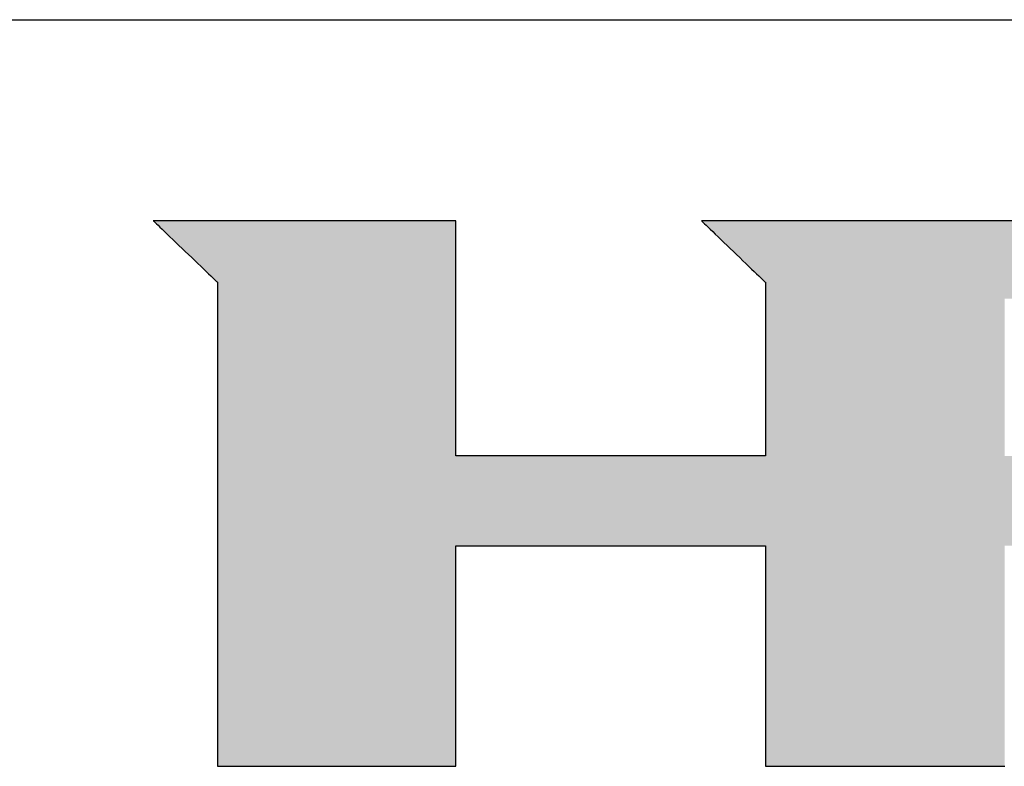
# Model space of a CAD drawing. Extents: x 17 to 202, y -73 to 285.
# Drawn here: x 161 to 177, y 273 to 285 of the extents above; entities that cross this region are included whole.
import ezdxf

# ---------------------------------------------------------------- set-up
doc = ezdxf.new("R2010")
doc.units = 0
doc.header["$LTSCALE"] = 0.25
doc.layers.get('0').update_dxf_attribs({"linetype": 'CONTINUOUS'})
doc.layers.add('1', color=7, linetype='CONTINUOUS')
doc.layers.add('2', color=7, linetype='CONTINUOUS')

# ---------------------------------------------------------------- blocks, each defined once
blk = doc.blocks.new('*G16')
at = {"layer": '1', "color": 7, "linetype": 'CONTINUOUS'}
blk.add_line((16.895, 285.177), (201.895, 285.177), dxfattribs=at)
blk = doc.blocks.new('*G17')
at = {"layer": '2', "color": 7, "linetype": 'CONTINUOUS'}
for points in [[(163.12, 281.93), (163.124, 281.927), (163.134, 281.918), (163.149, 281.902), (163.171, 281.882), (163.197, 281.857), (163.228, 281.827), (163.263, 281.793), (163.302, 281.756), (163.344, 281.716), (163.389, 281.673), (163.436, 281.628), (163.485, 281.581), (163.535, 281.533), (163.586, 281.484), (163.638, 281.434), (163.69, 281.385), (163.741, 281.336), (163.791, 281.288), (163.84, 281.241), (163.888, 281.196), (163.932, 281.153), (163.974, 281.113), (164.013, 281.075), (164.048, 281.042), (164.079, 281.012), (164.106, 280.987), (164.127, 280.966), (164.143, 280.951), (164.153, 280.942), (164.156, 280.939), (164.156, 280.913), (164.156, 280.839), (164.156, 280.72), (164.156, 280.559), (164.156, 280.36), (164.156, 280.126), (164.156, 279.86), (164.156, 279.567), (164.156, 279.25), (164.156, 278.912), (164.156, 278.556), (164.156, 278.187), (164.157, 277.807), (164.157, 277.42), (164.157, 277.03), (164.157, 276.64), (164.157, 276.253), (164.157, 275.873), (164.157, 275.504), (164.157, 275.148), (164.157, 274.81), (164.157, 274.493), (164.157, 274.2), (164.157, 273.935), (164.157, 273.701), (164.157, 273.502), (164.157, 273.341), (164.157, 273.221), (164.157, 273.147), (164.157, 273.122), (164.17, 273.122), (164.206, 273.122), (164.265, 273.122), (164.344, 273.122), (164.443, 273.122), (164.558, 273.122), (164.688, 273.122), (164.833, 273.122), (164.989, 273.122), (165.156, 273.122), (165.331, 273.122), (165.513, 273.122), (165.7, 273.122), (165.891, 273.122), (166.083, 273.122), (166.275, 273.122), (166.466, 273.122), (166.653, 273.122), (166.835, 273.122), (167.01, 273.122), (167.176, 273.122), (167.333, 273.122), (167.477, 273.122), (167.608, 273.122), (167.723, 273.122), (167.821, 273.122), (167.9, 273.122), (167.959, 273.122), (167.996, 273.122), (168.008, 273.122), (168.008, 273.133), (168.008, 273.167), (168.008, 273.222), (168.008, 273.295), (168.008, 273.386), (168.008, 273.492), (168.008, 273.613), (168.008, 273.747), (168.008, 273.891), (168.008, 274.045), (168.008, 274.207), (168.008, 274.376), (168.008, 274.549), (168.008, 274.725), (168.008, 274.903), (168.008, 275.08), (168.008, 275.257), (168.008, 275.43), (168.008, 275.598), (168.008, 275.76), (168.008, 275.914), (168.008, 276.059), (168.008, 276.192), (168.008, 276.313), (168.008, 276.42), (168.008, 276.51), (168.008, 276.584), (168.008, 276.638), (168.008, 276.672), (168.008, 276.684), (168.025, 276.684), (168.072, 276.684), (168.148, 276.684), (168.251, 276.684), (168.379, 276.684), (168.528, 276.684), (168.698, 276.684), (168.885, 276.684), (169.088, 276.684), (169.304, 276.684), (169.532, 276.684), (169.768, 276.684), (170.011, 276.684), (170.258, 276.684), (170.508, 276.684), (170.758, 276.684), (171.005, 276.684), (171.248, 276.684), (171.484, 276.684), (171.711, 276.684), (171.928, 276.684), (172.131, 276.684), (172.318, 276.684), (172.488, 276.684), (172.637, 276.684), (172.765, 276.684), (172.868, 276.684), (172.944, 276.684), (172.991, 276.684), (173.008, 276.684), (173.008, 276.672), (173.008, 276.638), (173.008, 276.584), (173.008, 276.51), (173.008, 276.42), (173.008, 276.313), (173.008, 276.192), (173.008, 276.059), (173.008, 275.914), (173.008, 275.76), (173.008, 275.598), (173.008, 275.43), (173.008, 275.257), (173.008, 275.08), (173.008, 274.903), (173.008, 274.725), (173.008, 274.549), (173.008, 274.376), (173.008, 274.207), (173.008, 274.045), (173.008, 273.891), (173.008, 273.747), (173.008, 273.613), (173.008, 273.492), (173.008, 273.386), (173.008, 273.295), (173.008, 273.222), (173.008, 273.167), (173.008, 273.133), (173.008, 273.122), (173.02, 273.122), (173.057, 273.122), (173.116, 273.122), (173.195, 273.122), (173.294, 273.122), (173.41, 273.122), (173.541, 273.122), (173.685, 273.122), (173.842, 273.122), (174.01, 273.122), (174.185, 273.122), (174.368, 273.122), (174.556, 273.122), (174.747, 273.122), (174.94, 273.122), (175.133, 273.122), (175.324, 273.122), (175.512, 273.122), (175.694, 273.122), (175.87, 273.122), (176.037, 273.122), (176.194, 273.122), (176.339, 273.122), (176.47, 273.122), (176.586, 273.122), (176.684, 273.122), (176.764, 273.122), (176.823, 273.122), (176.86, 273.122), (176.872, 273.122)], [(177.291, 281.93), (176.788, 281.93), (176.298, 281.93), (175.827, 281.93), (175.379, 281.93), (174.959, 281.93), (174.571, 281.93), (174.22, 281.93), (173.91, 281.93), (173.646, 281.93), (173.433, 281.93), (173.275, 281.93), (173.176, 281.93), (173.143, 281.93), (173.139, 281.93), (173.128, 281.93), (173.11, 281.93), (173.086, 281.93), (173.056, 281.93), (173.021, 281.93), (172.982, 281.93), (172.938, 281.93), (172.89, 281.93), (172.84, 281.93), (172.787, 281.93), (172.731, 281.93), (172.675, 281.93), (172.617, 281.93), (172.559, 281.93), (172.5, 281.93), (172.443, 281.93), (172.386, 281.93), (172.331, 281.93), (172.277, 281.93), (172.227, 281.93), (172.18, 281.93), (172.136, 281.93), (172.096, 281.93), (172.061, 281.93), (172.031, 281.93), (172.007, 281.93), (171.99, 281.93), (171.978, 281.93), (171.975, 281.93), (171.978, 281.927), (171.988, 281.918), (172.004, 281.902), (172.025, 281.882), (172.051, 281.857), (172.082, 281.827), (172.117, 281.793), (172.156, 281.756), (172.198, 281.716), (172.242, 281.673), (172.289, 281.627), (172.338, 281.581), (172.388, 281.532), (172.44, 281.483), (172.491, 281.433), (172.543, 281.384), (172.594, 281.335), (172.644, 281.286), (172.693, 281.239), (172.74, 281.194), (172.785, 281.151), (172.826, 281.111), (172.865, 281.074), (172.9, 281.04), (172.931, 281.01), (172.957, 280.985), (172.979, 280.965), (172.994, 280.949), (173.004, 280.94), (173.008, 280.937), (173.008, 280.928), (173.008, 280.901), (173.008, 280.858), (173.008, 280.801), (173.008, 280.729), (173.008, 280.645), (173.008, 280.55), (173.008, 280.445), (173.008, 280.331), (173.008, 280.21), (173.008, 280.083), (173.008, 279.95), (173.008, 279.814), (173.008, 279.675), (173.008, 279.535), (173.008, 279.395), (173.008, 279.257), (173.008, 279.121), (173.008, 278.988), (173.008, 278.861), (173.008, 278.739), (173.008, 278.626), (173.008, 278.521), (173.008, 278.425), (173.008, 278.342), (173.008, 278.27), (173.008, 278.212), (173.008, 278.17), (173.008, 278.143), (173.008, 278.134), (172.991, 278.134), (172.944, 278.134), (172.868, 278.134), (172.765, 278.134), (172.637, 278.134), (172.488, 278.134), (172.318, 278.134), (172.131, 278.134), (171.928, 278.134), (171.711, 278.134), (171.484, 278.134), (171.248, 278.134), (171.005, 278.134), (170.758, 278.134), (170.508, 278.134), (170.258, 278.134), (170.011, 278.134), (169.768, 278.134), (169.532, 278.134), (169.304, 278.134), (169.088, 278.134), (168.885, 278.134), (168.698, 278.134), (168.528, 278.134), (168.379, 278.134), (168.251, 278.134), (168.148, 278.134), (168.072, 278.134), (168.025, 278.134), (168.008, 278.134), (168.008, 278.146), (168.008, 278.182), (168.008, 278.24), (168.008, 278.318), (168.008, 278.415), (168.008, 278.529), (168.008, 278.658), (168.008, 278.8), (168.008, 278.954), (168.008, 279.118), (168.008, 279.291), (168.008, 279.47), (168.008, 279.655), (168.008, 279.843), (168.008, 280.032), (168.008, 280.222), (168.008, 280.409), (168.008, 280.594), (168.008, 280.773), (168.008, 280.946), (168.008, 281.11), (168.008, 281.264), (168.008, 281.407), (168.008, 281.535), (168.008, 281.649), (168.008, 281.746), (168.008, 281.824), (168.008, 281.882), (168.008, 281.918), (168.008, 281.93), (167.992, 281.93), (167.946, 281.93), (167.871, 281.93), (167.771, 281.93), (167.646, 281.93), (167.5, 281.93), (167.334, 281.93), (167.151, 281.93), (166.952, 281.93), (166.741, 281.93), (166.519, 281.93), (166.288, 281.93), (166.05, 281.93), (165.808, 281.93), (165.564, 281.93), (165.32, 281.93), (165.078, 281.93), (164.841, 281.93), (164.61, 281.93), (164.388, 281.93), (164.176, 281.93), (163.978, 281.93), (163.795, 281.93), (163.629, 281.93), (163.482, 281.93), (163.358, 281.93), (163.257, 281.93), (163.183, 281.93), (163.136, 281.93), (163.12, 281.93)]]:
    blk.add_lwpolyline(points, dxfattribs=at)

msp = doc.modelspace()

# ---------------------------------------------------------------- hatches: boundary and pattern name
at = {"layer": '1', "linetype": 'CONTINUOUS'}
h = msp.add_hatch(color=5, dxfattribs=at)
h.paths.add_polyline_path([(185.134, 280.995), (185.109, 281.031), (185.083, 281.067), (185.057, 281.103), (185.03, 281.138), (185.002, 281.172), (184.974, 281.206), (184.945, 281.239), (184.916, 281.272), (184.885, 281.304), (184.855, 281.336), (184.823, 281.367), (184.791, 281.397), (184.758, 281.427), (184.725, 281.456), (184.691, 281.485), (184.656, 281.513), (184.621, 281.541), (184.586, 281.567), (184.55, 281.593), (184.514, 281.618), (184.478, 281.641), (184.442, 281.664), (184.405, 281.686), (184.369, 281.707), (184.332, 281.727), (184.294, 281.746), (184.257, 281.764), (184.219, 281.781), (184.181, 281.797), (184.143, 281.812), (184.104, 281.826), (184.066, 281.84), (184.027, 281.852), (183.987, 281.864), (183.948, 281.874), (183.908, 281.884), (183.868, 281.893), (183.828, 281.901), (183.788, 281.908), (183.747, 281.914), (183.706, 281.919), (183.665, 281.923), (183.624, 281.926), (183.582, 281.928), (183.54, 281.93), (183.498, 281.93), (183.464, 281.93), (183.366, 281.93), (183.208, 281.93), (182.995, 281.93), (182.731, 281.93), (182.421, 281.93), (182.07, 281.93), (181.681, 281.93), (181.261, 281.93), (180.813, 281.93), (180.342, 281.93), (179.853, 281.93), (179.35, 281.93), (178.837, 281.93), (178.32, 281.93), (177.803, 281.93), (177.291, 281.93), (176.788, 281.93), (176.298, 281.93), (175.827, 281.93), (175.379, 281.93), (174.959, 281.93), (174.571, 281.93), (174.22, 281.93), (173.91, 281.93), (173.646, 281.93), (173.433, 281.93), (173.275, 281.93), (173.176, 281.93), (173.143, 281.93), (173.139, 281.93), (173.128, 281.93), (173.11, 281.93), (173.086, 281.93), (173.056, 281.93), (173.021, 281.93), (172.982, 281.93), (172.938, 281.93), (172.89, 281.93), (172.84, 281.93), (172.787, 281.93), (172.731, 281.93), (172.675, 281.93), (172.617, 281.93), (172.559, 281.93), (172.5, 281.93), (172.443, 281.93), (172.386, 281.93), (172.331, 281.93), (172.277, 281.93), (172.227, 281.93), (172.18, 281.93), (172.136, 281.93), (172.096, 281.93), (172.061, 281.93), (172.031, 281.93), (172.007, 281.93), (171.99, 281.93), (171.978, 281.93), (171.975, 281.93), (171.978, 281.927), (171.988, 281.918), (172.004, 281.902), (172.025, 281.882), (172.051, 281.857), (172.082, 281.827), (172.117, 281.793), (172.156, 281.756), (172.198, 281.716), (172.242, 281.673), (172.289, 281.627), (172.338, 281.581), (172.388, 281.532), (172.44, 281.483), (172.491, 281.433), (172.543, 281.384), (172.594, 281.335), (172.644, 281.286), (172.693, 281.239), (172.74, 281.194), (172.785, 281.151), (172.826, 281.111), (172.865, 281.074), (172.9, 281.04), (172.931, 281.01), (172.957, 280.985), (172.979, 280.965), (172.994, 280.949), (173.004, 280.94), (173.008, 280.937), (173.008, 280.928), (173.008, 280.901), (173.008, 280.858), (173.008, 280.801), (173.008, 280.729), (173.008, 280.645), (173.008, 280.55), (173.008, 280.445), (173.008, 280.331), (173.008, 280.21), (173.008, 280.083), (173.008, 279.95), (173.008, 279.814), (173.008, 279.675), (173.008, 279.535), (173.008, 279.395), (173.008, 279.257), (173.008, 279.121), (173.008, 278.988), (173.008, 278.861), (173.008, 278.739), (173.008, 278.626), (173.008, 278.521), (173.008, 278.425), (173.008, 278.342), (173.008, 278.27), (173.008, 278.212), (173.008, 278.17), (173.008, 278.143), (173.008, 278.134), (172.991, 278.134), (172.944, 278.134), (172.868, 278.134), (172.765, 278.134), (172.637, 278.134), (172.488, 278.134), (172.318, 278.134), (172.131, 278.134), (171.928, 278.134), (171.711, 278.134), (171.484, 278.134), (171.248, 278.134), (171.005, 278.134), (170.758, 278.134), (170.508, 278.134), (170.258, 278.134), (170.011, 278.134), (169.768, 278.134), (169.532, 278.134), (169.304, 278.134), (169.088, 278.134), (168.885, 278.134), (168.698, 278.134), (168.528, 278.134), (168.379, 278.134), (168.251, 278.134), (168.148, 278.134), (168.072, 278.134), (168.025, 278.134), (168.008, 278.134), (168.008, 278.146), (168.008, 278.182), (168.008, 278.24), (168.008, 278.318), (168.008, 278.415), (168.008, 278.529), (168.008, 278.658), (168.008, 278.8), (168.008, 278.954), (168.008, 279.118), (168.008, 279.291), (168.008, 279.47), (168.008, 279.655), (168.008, 279.843), (168.008, 280.032), (168.008, 280.222), (168.008, 280.409), (168.008, 280.594), (168.008, 280.773), (168.008, 280.946), (168.008, 281.11), (168.008, 281.264), (168.008, 281.407), (168.008, 281.535), (168.008, 281.649), (168.008, 281.746), (168.008, 281.824), (168.008, 281.882), (168.008, 281.918), (168.008, 281.93), (167.992, 281.93), (167.946, 281.93), (167.871, 281.93), (167.771, 281.93), (167.646, 281.93), (167.5, 281.93), (167.334, 281.93), (167.151, 281.93), (166.952, 281.93), (166.741, 281.93), (166.519, 281.93), (166.288, 281.93), (166.05, 281.93), (165.808, 281.93), (165.564, 281.93), (165.32, 281.93), (165.078, 281.93), (164.841, 281.93), (164.61, 281.93), (164.388, 281.93), (164.176, 281.93), (163.978, 281.93), (163.795, 281.93), (163.629, 281.93), (163.482, 281.93), (163.358, 281.93), (163.257, 281.93), (163.183, 281.93), (163.136, 281.93), (163.12, 281.93), (163.124, 281.927), (163.134, 281.918), (163.149, 281.902), (163.171, 281.882), (163.197, 281.857), (163.228, 281.827), (163.263, 281.793), (163.302, 281.756), (163.344, 281.716), (163.389, 281.673), (163.436, 281.628), (163.485, 281.581), (163.535, 281.533), (163.586, 281.484), (163.638, 281.434), (163.69, 281.385), (163.741, 281.336), (163.791, 281.288), (163.84, 281.241), (163.888, 281.196), (163.932, 281.153), (163.974, 281.113), (164.013, 281.075), (164.048, 281.042), (164.079, 281.012), (164.106, 280.987), (164.127, 280.966), (164.143, 280.951), (164.153, 280.942), (164.156, 280.939), (164.156, 280.913), (164.156, 280.839), (164.156, 280.72), (164.156, 280.559), (164.156, 280.36), (164.156, 280.126), (164.156, 279.86), (164.156, 279.567), (164.156, 279.25), (164.156, 278.912), (164.156, 278.556), (164.156, 278.187), (164.157, 277.807), (164.157, 277.42), (164.157, 277.03), (164.157, 276.64), (164.157, 276.253), (164.157, 275.873), (164.157, 275.504), (164.157, 275.148), (164.157, 274.81), (164.157, 274.493), (164.157, 274.2), (164.157, 273.935), (164.157, 273.701), (164.157, 273.502), (164.157, 273.341), (164.157, 273.221), (164.157, 273.147), (164.157, 273.122), (164.17, 273.122), (164.206, 273.122), (164.265, 273.122), (164.344, 273.122), (164.443, 273.122), (164.558, 273.122), (164.688, 273.122), (164.833, 273.122), (164.989, 273.122), (165.156, 273.122), (165.331, 273.122), (165.513, 273.122), (165.7, 273.122), (165.891, 273.122), (166.083, 273.122), (166.275, 273.122), (166.466, 273.122), (166.653, 273.122), (166.835, 273.122), (167.01, 273.122), (167.176, 273.122), (167.333, 273.122), (167.477, 273.122), (167.608, 273.122), (167.723, 273.122), (167.821, 273.122), (167.9, 273.122), (167.959, 273.122), (167.996, 273.122), (168.008, 273.122), (168.008, 273.133), (168.008, 273.167), (168.008, 273.222), (168.008, 273.295), (168.008, 273.386), (168.008, 273.492), (168.008, 273.613), (168.008, 273.747), (168.008, 273.891), (168.008, 274.045), (168.008, 274.207), (168.008, 274.376), (168.008, 274.549), (168.008, 274.725), (168.008, 274.903), (168.008, 275.08), (168.008, 275.257), (168.008, 275.43), (168.008, 275.598), (168.008, 275.76), (168.008, 275.914), (168.008, 276.059), (168.008, 276.192), (168.008, 276.313), (168.008, 276.42), (168.008, 276.51), (168.008, 276.584), (168.008, 276.638), (168.008, 276.672), (168.008, 276.684), (168.025, 276.684), (168.072, 276.684), (168.148, 276.684), (168.251, 276.684), (168.379, 276.684), (168.528, 276.684), (168.698, 276.684), (168.885, 276.684), (169.088, 276.684), (169.304, 276.684), (169.532, 276.684), (169.768, 276.684), (170.011, 276.684), (170.258, 276.684), (170.508, 276.684), (170.758, 276.684), (171.005, 276.684), (171.248, 276.684), (171.484, 276.684), (171.711, 276.684), (171.928, 276.684), (172.131, 276.684), (172.318, 276.684), (172.488, 276.684), (172.637, 276.684), (172.765, 276.684), (172.868, 276.684), (172.944, 276.684), (172.991, 276.684), (173.008, 276.684), (173.008, 276.672), (173.008, 276.638), (173.008, 276.584), (173.008, 276.51), (173.008, 276.42), (173.008, 276.313), (173.008, 276.192), (173.008, 276.059), (173.008, 275.914), (173.008, 275.76), (173.008, 275.598), (173.008, 275.43), (173.008, 275.257), (173.008, 275.08), (173.008, 274.903), (173.008, 274.725), (173.008, 274.549), (173.008, 274.376), (173.008, 274.207), (173.008, 274.045), (173.008, 273.891), (173.008, 273.747), (173.008, 273.613), (173.008, 273.492), (173.008, 273.386), (173.008, 273.295), (173.008, 273.222), (173.008, 273.167), (173.008, 273.133), (173.008, 273.122), (173.02, 273.122), (173.057, 273.122), (173.116, 273.122), (173.195, 273.122), (173.294, 273.122), (173.41, 273.122), (173.541, 273.122), (173.685, 273.122), (173.842, 273.122), (174.01, 273.122), (174.185, 273.122), (174.368, 273.122), (174.556, 273.122), (174.747, 273.122), (174.94, 273.122), (175.133, 273.122), (175.324, 273.122), (175.512, 273.122), (175.694, 273.122), (175.87, 273.122), (176.037, 273.122), (176.194, 273.122), (176.339, 273.122), (176.47, 273.122), (176.586, 273.122), (176.684, 273.122), (176.764, 273.122), (176.823, 273.122), (176.86, 273.122), (176.872, 273.122), (176.872, 273.133), (176.872, 273.167), (176.872, 273.222), (176.872, 273.295), (176.872, 273.386), (176.872, 273.492), (176.872, 273.613), (176.872, 273.747), (176.872, 273.891), (176.872, 274.045), (176.872, 274.207), (176.872, 274.376), (176.872, 274.549), (176.872, 274.725), (176.872, 274.903), (176.872, 275.08), (176.872, 275.257), (176.872, 275.43), (176.872, 275.598), (176.872, 275.76), (176.872, 275.914), (176.872, 276.059), (176.872, 276.192), (176.872, 276.313), (176.872, 276.42), (176.872, 276.51), (176.872, 276.584), (176.872, 276.638), (176.872, 276.672), (176.872, 276.684), (176.875, 276.684), (176.885, 276.684), (176.9, 276.684), (176.921, 276.684), (176.947, 276.684), (176.977, 276.684), (177.012, 276.684), (177.05, 276.684), (177.091, 276.684), (177.135, 276.684), (177.181, 276.684), (177.228, 276.684), (177.278, 276.684), (177.328, 276.684), (177.378, 276.684), (177.429, 276.684), (177.479, 276.684), (177.528, 276.684), (177.576, 276.684), (177.622, 276.684), (177.666, 276.684), (177.707, 276.684), (177.745, 276.684), (177.779, 276.684), (177.809, 276.684), (177.835, 276.684), (177.856, 276.684), (177.871, 276.684), (177.881, 276.684), (177.884, 276.684), (177.897, 276.672), (177.934, 276.638), (177.993, 276.584), (178.073, 276.51), (178.172, 276.42), (178.288, 276.313), (178.42, 276.192), (178.566, 276.059), (178.724, 275.914), (178.892, 275.76), (179.069, 275.598), (179.252, 275.43), (179.441, 275.257), (179.633, 275.08), (179.827, 274.903), (180.021, 274.725), (180.214, 274.549), (180.403, 274.376), (180.586, 274.207), (180.763, 274.045), (180.931, 273.891), (181.089, 273.747), (181.235, 273.613), (181.366, 273.492), (181.483, 273.386), (181.582, 273.295), (181.662, 273.222), (181.721, 273.167), (181.758, 273.133), (181.771, 273.122), (181.787, 273.122), (181.833, 273.122), (181.907, 273.122), (182.007, 273.122), (182.132, 273.122), (182.277, 273.122), (182.443, 273.122), (182.625, 273.122), (182.823, 273.122), (183.034, 273.122), (183.255, 273.122), (183.486, 273.122), (183.722, 273.122), (183.963, 273.122), (184.207, 273.122), (184.45, 273.122), (184.691, 273.122), (184.928, 273.122), (185.158, 273.122), (185.379, 273.122), (185.59, 273.122), (185.788, 273.122), (185.97, 273.122), (186.136, 273.122), (186.282, 273.122), (186.406, 273.122), (186.506, 273.122), (186.58, 273.122), (186.627, 273.122), (186.642, 273.122), (186.629, 273.134), (186.591, 273.169), (186.53, 273.225), (186.447, 273.301), (186.344, 273.394), (186.223, 273.505), (186.087, 273.629), (185.936, 273.767), (185.772, 273.917), (185.598, 274.076), (185.415, 274.243), (185.224, 274.417), (185.028, 274.596), (184.829, 274.778), (184.628, 274.962), (184.427, 275.146), (184.227, 275.328), (184.032, 275.507), (183.841, 275.681), (183.658, 275.848), (183.484, 276.008), (183.32, 276.157), (183.169, 276.295), (183.032, 276.42), (182.912, 276.53), (182.809, 276.624), (182.726, 276.699), (182.665, 276.756), (182.627, 276.791), (182.613, 276.803), (182.616, 276.803), (182.625, 276.803), (182.639, 276.803), (182.658, 276.803), (182.682, 276.803), (182.709, 276.803), (182.741, 276.803), (182.775, 276.803), (182.813, 276.803), (182.852, 276.803), (182.894, 276.803), (182.938, 276.803), (182.983, 276.803), (183.028, 276.803), (183.074, 276.803), (183.12, 276.803), (183.166, 276.803), (183.211, 276.803), (183.254, 276.803), (183.296, 276.803), (183.336, 276.803), (183.374, 276.803), (183.408, 276.803), (183.439, 276.803), (183.467, 276.803), (183.49, 276.803), (183.509, 276.803), (183.523, 276.803), (183.532, 276.803), (183.535, 276.803), (183.591, 276.803), (183.646, 276.806), (183.7, 276.81), (183.754, 276.815), (183.808, 276.822), (183.861, 276.831), (183.913, 276.841), (183.965, 276.853), (184.017, 276.866), (184.068, 276.881), (184.118, 276.897), (184.168, 276.915), (184.217, 276.935), (184.266, 276.956), (184.314, 276.979), (184.362, 277.003), (184.409, 277.029), (184.456, 277.057), (184.502, 277.086), (184.548, 277.116), (184.593, 277.148), (184.638, 277.182), (184.682, 277.217), (184.725, 277.254), (184.768, 277.293), (184.811, 277.333), (184.853, 277.374), (184.894, 277.417), (184.935, 277.462), (184.976, 277.508), (185.015, 277.556), (185.053, 277.604), (185.09, 277.652), (185.126, 277.701), (185.16, 277.751), (185.192, 277.802), (185.224, 277.853), (185.254, 277.905), (185.282, 277.957), (185.309, 278.01), (185.335, 278.064), (185.36, 278.118), (185.383, 278.173), (185.404, 278.229), (185.425, 278.285), (185.444, 278.342), (185.461, 278.4), (185.477, 278.458), (185.492, 278.517), (185.506, 278.576), (185.518, 278.636), (185.529, 278.697), (185.538, 278.759), (185.546, 278.821), (185.553, 278.883), (185.558, 278.946), (185.562, 279.01), (185.564, 279.075), (185.566, 279.14), (185.565, 279.206), (185.565, 279.207), (185.565, 279.21), (185.565, 279.215), (185.565, 279.222), (185.565, 279.23), (185.565, 279.24), (185.565, 279.251), (185.565, 279.263), (185.565, 279.276), (185.564, 279.29), (185.564, 279.304), (185.564, 279.32), (185.564, 279.335), (185.564, 279.351), (185.563, 279.368), (185.563, 279.384), (185.563, 279.4), (185.563, 279.415), (185.563, 279.431), (185.563, 279.445), (185.562, 279.459), (185.562, 279.472), (185.562, 279.485), (185.562, 279.496), (185.562, 279.505), (185.562, 279.513), (185.562, 279.52), (185.562, 279.525), (185.562, 279.528), (185.562, 279.529), (185.562, 279.56), (185.562, 279.591), (185.562, 279.621), (185.561, 279.652), (185.56, 279.682), (185.558, 279.713), (185.556, 279.743), (185.554, 279.773), (185.552, 279.803), (185.549, 279.834), (185.546, 279.864), (185.542, 279.894), (185.538, 279.924), (185.534, 279.954), (185.529, 279.983), (185.524, 280.013), (185.519, 280.043), (185.513, 280.073), (185.507, 280.102), (185.5, 280.132), (185.494, 280.161), (185.486, 280.191), (185.479, 280.22), (185.471, 280.249), (185.463, 280.279), (185.454, 280.308), (185.445, 280.337), (185.436, 280.366), (185.426, 280.395), (185.416, 280.424), (185.4, 280.468), (185.384, 280.512), (185.366, 280.556), (185.348, 280.598), (185.33, 280.64), (185.311, 280.682), (185.291, 280.723), (185.27, 280.764), (185.249, 280.803), (185.227, 280.843), (185.205, 280.882), (185.182, 280.92), (185.158, 280.958)], flags=0)
h.paths.add_polyline_path([(181.414, 279), (181.414, 279.065), (181.413, 279.134), (181.413, 279.204), (181.412, 279.275), (181.412, 279.348), (181.411, 279.42), (181.411, 279.491), (181.411, 279.561), (181.41, 279.63), (181.41, 279.695), (181.41, 279.758), (181.409, 279.817), (181.409, 279.871), (181.409, 279.92), (181.408, 279.963), (181.408, 280), (181.408, 280.03), (181.408, 280.052), (181.408, 280.065), (181.408, 280.07), (181.407, 280.122), (181.403, 280.171), (181.398, 280.218), (181.391, 280.261), (181.381, 280.301), (181.371, 280.339), (181.358, 280.374), (181.344, 280.407), (181.329, 280.437), (181.312, 280.465), (181.295, 280.49), (181.276, 280.514), (181.256, 280.535), (181.236, 280.554), (181.215, 280.572), (181.193, 280.588), (181.171, 280.602), (181.149, 280.614), (181.126, 280.625), (181.104, 280.634), (181.081, 280.642), (181.059, 280.649), (181.036, 280.655), (181.015, 280.66), (180.993, 280.663), (180.972, 280.666), (180.952, 280.668), (180.933, 280.67), (180.915, 280.67), (180.898, 280.67), (180.885, 280.67), (180.846, 280.67), (180.785, 280.67), (180.702, 280.67), (180.6, 280.67), (180.479, 280.67), (180.342, 280.67), (180.192, 280.67), (180.028, 280.67), (179.854, 280.67), (179.671, 280.67), (179.481, 280.67), (179.285, 280.67), (179.086, 280.67), (178.885, 280.67), (178.684, 280.67), (178.485, 280.67), (178.289, 280.67), (178.099, 280.67), (177.916, 280.67), (177.742, 280.67), (177.578, 280.67), (177.427, 280.67), (177.291, 280.67), (177.17, 280.67), (177.068, 280.67), (176.985, 280.67), (176.923, 280.67), (176.885, 280.67), (176.872, 280.67), (176.872, 280.662), (176.872, 280.638), (176.872, 280.599), (176.872, 280.547), (176.872, 280.483), (176.872, 280.407), (176.872, 280.321), (176.872, 280.226), (176.872, 280.123), (176.872, 280.013), (176.872, 279.898), (176.872, 279.778), (176.872, 279.654), (176.872, 279.529), (176.872, 279.402), (176.872, 279.276), (176.872, 279.15), (176.872, 279.027), (176.872, 278.907), (176.872, 278.792), (176.872, 278.682), (176.872, 278.579), (176.872, 278.484), (176.872, 278.398), (176.872, 278.322), (176.872, 278.257), (176.872, 278.205), (176.872, 278.166), (176.872, 278.142), (176.872, 278.134), (176.885, 278.134), (176.924, 278.134), (176.985, 278.134), (177.068, 278.134), (177.171, 278.134), (177.292, 278.134), (177.429, 278.134), (177.58, 278.134), (177.744, 278.134), (177.919, 278.134), (178.102, 278.134), (178.293, 278.134), (178.489, 278.134), (178.689, 278.134), (178.89, 278.134), (179.092, 278.134), (179.292, 278.134), (179.488, 278.134), (179.679, 278.134), (179.862, 278.134), (180.037, 278.134), (180.201, 278.134), (180.352, 278.134), (180.489, 278.134), (180.61, 278.134), (180.713, 278.134), (180.796, 278.134), (180.857, 278.134), (180.895, 278.134), (180.909, 278.134), (180.924, 278.133), (180.94, 278.132), (180.958, 278.133), (180.976, 278.134), (180.996, 278.137), (181.016, 278.141), (181.037, 278.146), (181.059, 278.152), (181.081, 278.159), (181.104, 278.168), (181.126, 278.177), (181.149, 278.188), (181.172, 278.2), (181.194, 278.214), (181.216, 278.229), (181.238, 278.245), (181.258, 278.262), (181.279, 278.281), (181.298, 278.301), (181.316, 278.323), (181.334, 278.346), (181.349, 278.371), (181.364, 278.397), (181.377, 278.425), (181.388, 278.454), (181.398, 278.485), (181.406, 278.517), (181.411, 278.552), (181.415, 278.587), (181.416, 278.625), (181.416, 278.63), (181.416, 278.643), (181.416, 278.665), (181.416, 278.695), (181.416, 278.732), (181.415, 278.775), (181.415, 278.824), (181.415, 278.878), (181.414, 278.937)], flags=0)

# ---------------------------------------------------------------- linework, layer by layer
at = {"layer": '1', "color": 5, "linetype": 'CONTINUOUS'}
for p, q in [((163.136, 281.93), (163.12, 281.93)), ((163.12, 281.93), (163.124, 281.927)), ((163.124, 281.927), (163.134, 281.918)), ((163.134, 281.918), (163.149, 281.902)), ((163.183, 281.93), (163.136, 281.93)), ((163.149, 281.902), (163.171, 281.882)), ((163.171, 281.882), (163.197, 281.857)), ((163.257, 281.93), (163.183, 281.93)), ((163.197, 281.857), (163.228, 281.827)), ((163.228, 281.827), (163.263, 281.793)), ((163.358, 281.93), (163.257, 281.93)), ((163.482, 281.93), (163.358, 281.93)), ((163.629, 281.93), (163.482, 281.93)), ((163.795, 281.93), (163.629, 281.93)), ((163.978, 281.93), (163.795, 281.93)), ((164.176, 281.93), (163.978, 281.93)), ((164.388, 281.93), (164.176, 281.93)), ((164.61, 281.93), (164.388, 281.93)), ((164.841, 281.93), (164.61, 281.93)), ((165.078, 281.93), (164.841, 281.93)), ((165.32, 281.93), (165.078, 281.93)), ((165.564, 281.93), (165.32, 281.93)), ((165.808, 281.93), (165.564, 281.93)), ((166.05, 281.93), (165.808, 281.93)), ((166.288, 281.93), (166.05, 281.93)), ((166.519, 281.93), (166.288, 281.93)), ((166.741, 281.93), (166.519, 281.93)), ((166.952, 281.93), (166.741, 281.93)), ((167.151, 281.93), (166.952, 281.93)), ((167.334, 281.93), (167.151, 281.93)), ((167.5, 281.93), (167.334, 281.93)), ((167.646, 281.93), (167.5, 281.93)), ((167.771, 281.93), (167.646, 281.93)), ((167.871, 281.93), (167.771, 281.93)), ((167.946, 281.93), (167.871, 281.93)), ((167.992, 281.93), (167.946, 281.93)), ((168.008, 281.93), (167.992, 281.93)), ((168.008, 281.918), (168.008, 281.93)), ((168.008, 281.882), (168.008, 281.918)), ((168.008, 281.824), (168.008, 281.882)), ((168.008, 281.746), (168.008, 281.824)), ((171.978, 281.93), (171.975, 281.93)), ((171.975, 281.93), (171.978, 281.927)), ((171.99, 281.93), (171.978, 281.93)), ((171.978, 281.927), (171.988, 281.918)), ((171.988, 281.918), (172.004, 281.902)), ((172.007, 281.93), (171.99, 281.93)), ((172.004, 281.902), (172.025, 281.882)), ((172.031, 281.93), (172.007, 281.93)), ((172.025, 281.882), (172.051, 281.857)), ((172.061, 281.93), (172.031, 281.93)), ((172.051, 281.857), (172.082, 281.827)), ((172.096, 281.93), (172.061, 281.93)), ((172.082, 281.827), (172.117, 281.793)), ((172.136, 281.93), (172.096, 281.93)), ((172.18, 281.93), (172.136, 281.93)), ((172.227, 281.93), (172.18, 281.93)), ((172.277, 281.93), (172.227, 281.93)), ((172.331, 281.93), (172.277, 281.93)), ((172.386, 281.93), (172.331, 281.93)), ((172.443, 281.93), (172.386, 281.93)), ((172.5, 281.93), (172.443, 281.93)), ((172.559, 281.93), (172.5, 281.93)), ((172.617, 281.93), (172.559, 281.93)), ((172.675, 281.93), (172.617, 281.93)), ((172.731, 281.93), (172.675, 281.93)), ((172.787, 281.93), (172.731, 281.93)), ((172.84, 281.93), (172.787, 281.93)), ((172.89, 281.93), (172.84, 281.93)), ((172.938, 281.93), (172.89, 281.93)), ((172.982, 281.93), (172.938, 281.93)), ((173.021, 281.93), (172.982, 281.93)), ((173.056, 281.93), (173.021, 281.93)), ((173.086, 281.93), (173.056, 281.93)), ((173.11, 281.93), (173.086, 281.93)), ((173.128, 281.93), (173.11, 281.93)), ((173.139, 281.93), (173.128, 281.93)), ((173.143, 281.93), (173.139, 281.93)), ((173.176, 281.93), (173.143, 281.93)), ((173.275, 281.93), (173.176, 281.93)), ((173.433, 281.93), (173.275, 281.93)), ((173.646, 281.93), (173.433, 281.93)), ((173.91, 281.93), (173.646, 281.93)), ((174.22, 281.93), (173.91, 281.93)), ((174.571, 281.93), (174.22, 281.93)), ((174.959, 281.93), (174.571, 281.93)), ((175.379, 281.93), (174.959, 281.93)), ((175.827, 281.93), (175.379, 281.93)), ((176.298, 281.93), (175.827, 281.93)), ((176.788, 281.93), (176.298, 281.93)), ((177.291, 281.93), (176.788, 281.93)), ((163.263, 281.793), (163.302, 281.756)), ((163.302, 281.756), (163.344, 281.716)), ((163.344, 281.716), (163.389, 281.673)), ((163.389, 281.673), (163.436, 281.628)), ((168.008, 281.649), (168.008, 281.746)), ((168.008, 281.535), (168.008, 281.649)), ((172.117, 281.793), (172.156, 281.756)), ((172.156, 281.756), (172.198, 281.716)), ((172.198, 281.716), (172.242, 281.673)), ((172.242, 281.673), (172.289, 281.627)), ((163.436, 281.628), (163.485, 281.581)), ((163.485, 281.581), (163.535, 281.533)), ((163.535, 281.533), (163.586, 281.484)), ((163.586, 281.484), (163.638, 281.434)), ((168.008, 281.407), (168.008, 281.535)), ((172.289, 281.627), (172.338, 281.581)), ((172.338, 281.581), (172.388, 281.532)), ((172.388, 281.532), (172.44, 281.483)), ((172.44, 281.483), (172.491, 281.433)), ((163.638, 281.434), (163.69, 281.385)), ((163.69, 281.385), (163.741, 281.336)), ((163.741, 281.336), (163.791, 281.288)), ((168.008, 281.264), (168.008, 281.407)), ((172.491, 281.433), (172.543, 281.384)), ((172.543, 281.384), (172.594, 281.335)), ((172.594, 281.335), (172.644, 281.286)), ((163.791, 281.288), (163.84, 281.241)), ((163.84, 281.241), (163.888, 281.196)), ((163.888, 281.196), (163.932, 281.153)), ((168.008, 281.11), (168.008, 281.264)), ((172.644, 281.286), (172.693, 281.239)), ((172.693, 281.239), (172.74, 281.194)), ((172.74, 281.194), (172.785, 281.151)), ((163.932, 281.153), (163.974, 281.113)), ((163.974, 281.113), (164.013, 281.075)), ((164.013, 281.075), (164.048, 281.042)), ((164.048, 281.042), (164.079, 281.012)), ((164.079, 281.012), (164.106, 280.987)), ((168.008, 280.946), (168.008, 281.11)), ((172.785, 281.151), (172.826, 281.111)), ((172.826, 281.111), (172.865, 281.074)), ((172.865, 281.074), (172.9, 281.04)), ((172.9, 281.04), (172.931, 281.01)), ((172.931, 281.01), (172.957, 280.985)), ((164.106, 280.987), (164.127, 280.966)), ((164.127, 280.966), (164.143, 280.951)), ((164.143, 280.951), (164.153, 280.942)), ((164.153, 280.942), (164.156, 280.939)), ((164.156, 280.939), (164.156, 280.913)), ((164.156, 280.913), (164.156, 280.839)), ((168.008, 280.773), (168.008, 280.946)), ((172.957, 280.985), (172.979, 280.965)), ((172.979, 280.965), (172.994, 280.949)), ((172.994, 280.949), (173.004, 280.94)), ((173.004, 280.94), (173.008, 280.937)), ((173.008, 280.937), (173.008, 280.928)), ((173.008, 280.928), (173.008, 280.901)), ((173.008, 280.901), (173.008, 280.858)), ((173.008, 280.858), (173.008, 280.801)), ((164.156, 280.839), (164.156, 280.72)), ((164.156, 280.72), (164.156, 280.559)), ((168.008, 280.594), (168.008, 280.773)), ((173.008, 280.801), (173.008, 280.729)), ((173.008, 280.729), (173.008, 280.645)), ((164.156, 280.559), (164.156, 280.36)), ((168.008, 280.409), (168.008, 280.594)), ((173.008, 280.645), (173.008, 280.55)), ((173.008, 280.55), (173.008, 280.445)), ((168.008, 280.222), (168.008, 280.409)), ((173.008, 280.445), (173.008, 280.331)), ((164.156, 280.36), (164.156, 280.126)), ((168.008, 280.032), (168.008, 280.222)), ((173.008, 280.331), (173.008, 280.21)), ((173.008, 280.21), (173.008, 280.083)), ((164.156, 280.126), (164.156, 279.86)), ((173.008, 280.083), (173.008, 279.95)), ((168.008, 279.843), (168.008, 280.032)), ((173.008, 279.95), (173.008, 279.814)), ((164.156, 279.86), (164.156, 279.567)), ((168.008, 279.655), (168.008, 279.843)), ((173.008, 279.814), (173.008, 279.675)), ((168.008, 279.47), (168.008, 279.655)), ((173.008, 279.675), (173.008, 279.535)), ((164.156, 279.567), (164.156, 279.25)), ((168.008, 279.291), (168.008, 279.47)), ((173.008, 279.535), (173.008, 279.395)), ((168.008, 279.118), (168.008, 279.291)), ((173.008, 279.395), (173.008, 279.257)), ((173.008, 279.257), (173.008, 279.121)), ((164.156, 279.25), (164.156, 278.912)), ((168.008, 278.954), (168.008, 279.118)), ((173.008, 279.121), (173.008, 278.988)), ((168.008, 278.8), (168.008, 278.954)), ((173.008, 278.988), (173.008, 278.861)), ((164.156, 278.912), (164.156, 278.556)), ((168.008, 278.658), (168.008, 278.8)), ((173.008, 278.861), (173.008, 278.739)), ((168.008, 278.529), (168.008, 278.658)), ((173.008, 278.739), (173.008, 278.626)), ((173.008, 278.626), (173.008, 278.521)), ((164.156, 278.556), (164.156, 278.187)), ((168.008, 278.415), (168.008, 278.529)), ((173.008, 278.521), (173.008, 278.425)), ((168.008, 278.318), (168.008, 278.415)), ((168.008, 278.24), (168.008, 278.318)), ((173.008, 278.425), (173.008, 278.342)), ((173.008, 278.342), (173.008, 278.27)), ((164.156, 278.187), (164.157, 277.807)), ((168.008, 278.182), (168.008, 278.24)), ((168.008, 278.146), (168.008, 278.182)), ((168.008, 278.134), (168.008, 278.146)), ((173.008, 278.27), (173.008, 278.212)), ((173.008, 278.212), (173.008, 278.17)), ((173.008, 278.17), (173.008, 278.143)), ((173.008, 278.143), (173.008, 278.134)), ((168.025, 278.134), (168.008, 278.134)), ((168.072, 278.134), (168.025, 278.134)), ((168.148, 278.134), (168.072, 278.134)), ((168.251, 278.134), (168.148, 278.134)), ((168.379, 278.134), (168.251, 278.134)), ((168.528, 278.134), (168.379, 278.134)), ((168.698, 278.134), (168.528, 278.134)), ((168.885, 278.134), (168.698, 278.134)), ((169.088, 278.134), (168.885, 278.134)), ((169.304, 278.134), (169.088, 278.134)), ((169.532, 278.134), (169.304, 278.134)), ((169.768, 278.134), (169.532, 278.134)), ((170.011, 278.134), (169.768, 278.134)), ((170.258, 278.134), (170.011, 278.134)), ((170.508, 278.134), (170.258, 278.134)), ((170.758, 278.134), (170.508, 278.134)), ((171.005, 278.134), (170.758, 278.134)), ((171.248, 278.134), (171.005, 278.134)), ((171.484, 278.134), (171.248, 278.134)), ((171.711, 278.134), (171.484, 278.134)), ((171.928, 278.134), (171.711, 278.134)), ((172.131, 278.134), (171.928, 278.134)), ((172.318, 278.134), (172.131, 278.134)), ((172.488, 278.134), (172.318, 278.134)), ((172.637, 278.134), (172.488, 278.134)), ((172.765, 278.134), (172.637, 278.134)), ((172.868, 278.134), (172.765, 278.134)), ((172.944, 278.134), (172.868, 278.134)), ((172.991, 278.134), (172.944, 278.134)), ((173.008, 278.134), (172.991, 278.134)), ((164.157, 277.807), (164.157, 277.42)), ((164.157, 277.42), (164.157, 277.03)), ((164.157, 277.03), (164.157, 276.64)), ((164.157, 276.64), (164.157, 276.253)), ((168.008, 276.672), (168.008, 276.684)), ((168.008, 276.684), (168.025, 276.684)), ((168.008, 276.638), (168.008, 276.672)), ((168.008, 276.584), (168.008, 276.638)), ((168.008, 276.51), (168.008, 276.584)), ((168.025, 276.684), (168.072, 276.684)), ((168.072, 276.684), (168.148, 276.684)), ((168.148, 276.684), (168.251, 276.684)), ((168.251, 276.684), (168.379, 276.684)), ((168.379, 276.684), (168.528, 276.684)), ((168.528, 276.684), (168.698, 276.684)), ((168.698, 276.684), (168.885, 276.684)), ((168.885, 276.684), (169.088, 276.684)), ((169.088, 276.684), (169.304, 276.684)), ((169.304, 276.684), (169.532, 276.684)), ((169.532, 276.684), (169.768, 276.684)), ((169.768, 276.684), (170.011, 276.684)), ((170.011, 276.684), (170.258, 276.684)), ((170.258, 276.684), (170.508, 276.684)), ((170.508, 276.684), (170.758, 276.684)), ((170.758, 276.684), (171.005, 276.684)), ((171.005, 276.684), (171.248, 276.684)), ((171.248, 276.684), (171.484, 276.684)), ((171.484, 276.684), (171.711, 276.684)), ((171.711, 276.684), (171.928, 276.684)), ((171.928, 276.684), (172.131, 276.684)), ((172.131, 276.684), (172.318, 276.684)), ((172.318, 276.684), (172.488, 276.684)), ((172.488, 276.684), (172.637, 276.684)), ((172.637, 276.684), (172.765, 276.684)), ((172.765, 276.684), (172.868, 276.684)), ((172.868, 276.684), (172.944, 276.684)), ((172.944, 276.684), (172.991, 276.684)), ((172.991, 276.684), (173.008, 276.684)), ((173.008, 276.684), (173.008, 276.672)), ((173.008, 276.672), (173.008, 276.638)), ((173.008, 276.638), (173.008, 276.584)), ((173.008, 276.584), (173.008, 276.51)), ((168.008, 276.42), (168.008, 276.51)), ((168.008, 276.313), (168.008, 276.42)), ((173.008, 276.51), (173.008, 276.42)), ((173.008, 276.42), (173.008, 276.313)), ((164.157, 276.253), (164.157, 275.873)), ((168.008, 276.192), (168.008, 276.313)), ((173.008, 276.313), (173.008, 276.192)), ((168.008, 276.059), (168.008, 276.192)), ((173.008, 276.192), (173.008, 276.059)), ((168.008, 275.914), (168.008, 276.059)), ((173.008, 276.059), (173.008, 275.914)), ((164.157, 275.873), (164.157, 275.504)), ((168.008, 275.76), (168.008, 275.914)), ((168.008, 275.598), (168.008, 275.76)), ((173.008, 275.914), (173.008, 275.76)), ((173.008, 275.76), (173.008, 275.598)), ((168.008, 275.43), (168.008, 275.598)), ((173.008, 275.598), (173.008, 275.43)), ((164.157, 275.504), (164.157, 275.148)), ((168.008, 275.257), (168.008, 275.43)), ((173.008, 275.43), (173.008, 275.257)), ((164.157, 275.148), (164.157, 274.81)), ((168.008, 275.08), (168.008, 275.257)), ((173.008, 275.257), (173.008, 275.08)), ((168.008, 274.903), (168.008, 275.08)), ((173.008, 275.08), (173.008, 274.903)), ((164.157, 274.81), (164.157, 274.493)), ((168.008, 274.725), (168.008, 274.903)), ((173.008, 274.903), (173.008, 274.725)), ((168.008, 274.549), (168.008, 274.725)), ((173.008, 274.725), (173.008, 274.549)), ((164.157, 274.493), (164.157, 274.2)), ((168.008, 274.376), (168.008, 274.549)), ((173.008, 274.549), (173.008, 274.376)), ((168.008, 274.207), (168.008, 274.376)), ((173.008, 274.376), (173.008, 274.207)), ((164.157, 274.2), (164.157, 273.935)), ((168.008, 274.045), (168.008, 274.207)), ((173.008, 274.207), (173.008, 274.045)), ((168.008, 273.891), (168.008, 274.045)), ((173.008, 274.045), (173.008, 273.891)), ((164.157, 273.935), (164.157, 273.701)), ((168.008, 273.747), (168.008, 273.891)), ((173.008, 273.891), (173.008, 273.747)), ((164.157, 273.701), (164.157, 273.502)), ((168.008, 273.613), (168.008, 273.747)), ((173.008, 273.747), (173.008, 273.613)), ((168.008, 273.492), (168.008, 273.613)), ((173.008, 273.613), (173.008, 273.492)), ((164.157, 273.502), (164.157, 273.341)), ((168.008, 273.386), (168.008, 273.492)), ((168.008, 273.295), (168.008, 273.386)), ((173.008, 273.492), (173.008, 273.386)), ((173.008, 273.386), (173.008, 273.295)), ((164.157, 273.341), (164.157, 273.221)), ((164.157, 273.221), (164.157, 273.147)), ((168.008, 273.222), (168.008, 273.295)), ((168.008, 273.167), (168.008, 273.222)), ((173.008, 273.295), (173.008, 273.222)), ((173.008, 273.222), (173.008, 273.167)), ((164.157, 273.147), (164.157, 273.122)), ((164.157, 273.122), (164.17, 273.122)), ((164.17, 273.122), (164.206, 273.122)), ((164.206, 273.122), (164.265, 273.122)), ((164.265, 273.122), (164.344, 273.122)), ((164.344, 273.122), (164.443, 273.122)), ((164.443, 273.122), (164.558, 273.122)), ((164.558, 273.122), (164.688, 273.122)), ((164.688, 273.122), (164.833, 273.122)), ((164.833, 273.122), (164.989, 273.122)), ((164.989, 273.122), (165.156, 273.122)), ((165.156, 273.122), (165.331, 273.122)), ((165.331, 273.122), (165.513, 273.122)), ((165.513, 273.122), (165.7, 273.122)), ((165.7, 273.122), (165.891, 273.122)), ((165.891, 273.122), (166.083, 273.122)), ((166.083, 273.122), (166.275, 273.122)), ((166.275, 273.122), (166.466, 273.122)), ((166.466, 273.122), (166.653, 273.122)), ((166.653, 273.122), (166.835, 273.122)), ((166.835, 273.122), (167.01, 273.122)), ((167.01, 273.122), (167.176, 273.122)), ((167.176, 273.122), (167.333, 273.122)), ((167.333, 273.122), (167.477, 273.122)), ((167.477, 273.122), (167.608, 273.122)), ((167.608, 273.122), (167.723, 273.122)), ((167.723, 273.122), (167.821, 273.122)), ((167.821, 273.122), (167.9, 273.122)), ((167.9, 273.122), (167.959, 273.122)), ((167.959, 273.122), (167.996, 273.122)), ((167.996, 273.122), (168.008, 273.122)), ((168.008, 273.133), (168.008, 273.167)), ((168.008, 273.122), (168.008, 273.133)), ((173.008, 273.167), (173.008, 273.133)), ((173.008, 273.133), (173.008, 273.122)), ((173.008, 273.122), (173.02, 273.122)), ((173.02, 273.122), (173.057, 273.122)), ((173.057, 273.122), (173.116, 273.122)), ((173.116, 273.122), (173.195, 273.122)), ((173.195, 273.122), (173.294, 273.122)), ((173.294, 273.122), (173.41, 273.122)), ((173.41, 273.122), (173.541, 273.122)), ((173.541, 273.122), (173.685, 273.122)), ((173.685, 273.122), (173.842, 273.122)), ((173.842, 273.122), (174.01, 273.122)), ((174.01, 273.122), (174.185, 273.122)), ((174.185, 273.122), (174.368, 273.122)), ((174.368, 273.122), (174.556, 273.122)), ((174.556, 273.122), (174.747, 273.122)), ((174.747, 273.122), (174.94, 273.122)), ((174.94, 273.122), (175.133, 273.122)), ((175.133, 273.122), (175.324, 273.122)), ((175.324, 273.122), (175.512, 273.122)), ((175.512, 273.122), (175.694, 273.122)), ((175.694, 273.122), (175.87, 273.122)), ((175.87, 273.122), (176.037, 273.122)), ((176.037, 273.122), (176.194, 273.122)), ((176.194, 273.122), (176.339, 273.122)), ((176.339, 273.122), (176.47, 273.122)), ((176.47, 273.122), (176.586, 273.122)), ((176.586, 273.122), (176.684, 273.122)), ((176.684, 273.122), (176.764, 273.122)), ((176.764, 273.122), (176.823, 273.122)), ((176.823, 273.122), (176.86, 273.122)), ((176.86, 273.122), (176.872, 273.122))]:
    msp.add_line(p, q, dxfattribs=at)

# ---------------------------------------------------------------- block references
for name in ['*G16', '*G17']:
    msp.add_blockref(name, (0, 0))

doc.saveas('drawing.dxf')
